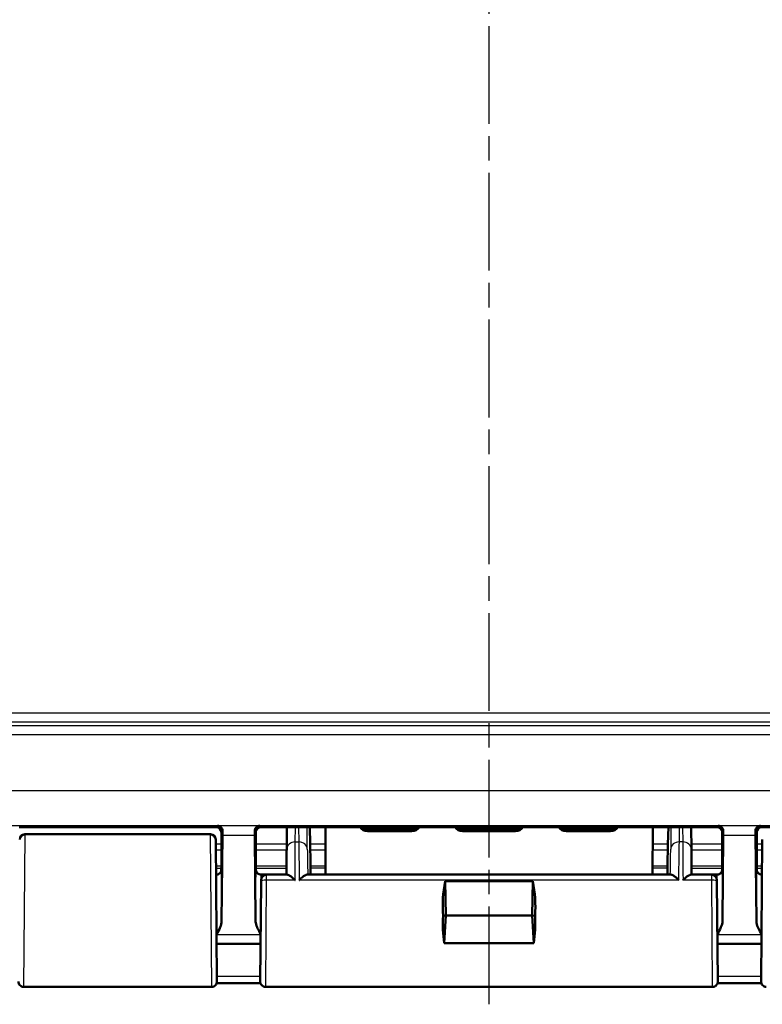
# Model space of a CAD drawing. Units: millimetres. Extents: x 1 to 845, y 1 to 593.
# Drawn here: x 635 to 678, y 215 to 272 of the extents above; entities that cross this region are included whole.
import ezdxf

# ---------------------------------------------------------------- set-up
doc = ezdxf.new("R2010")
doc.units = ezdxf.units.MM
doc.linetypes.add('CHAIN', pattern=[0.3543, 0.2362, -0.0295, 0.0591, -0.0295])
doc.linetypes.add('DASH_DOT', pattern=[0.37, 0.24, -0.06, 0.01, -0.06])
for name, color, linetype, lineweight in [('Mittellinie (ISO)', 1, 'DASH_DOT', 25), ('Sichtbar (ISO)', 7, 'Continuous', 50), ('Sichtbar schmal (ISO)', 1, 'Continuous', 25)]:
    doc.layers.add(name, color=color, linetype=linetype, lineweight=lineweight)

msp = doc.modelspace()

# ---------------------------------------------------------------- linework, layer by layer
at = {"layer": 'Mittellinie (ISO)', "linetype": 'CHAIN', "ltscale": 23.990969}
msp.add_line((662.5972989, 215.1971346), (662.5972989, 449.1623056), dxfattribs=at)
at = {"layer": 'Sichtbar (ISO)'}
for p, q in [((646.7973103, 225.4583548), (635.3972874, 225.4583548)), ((675.8060371, 225.4670814), (649.3885606, 225.4670814)), ((650.8919962, 225.4670814), (650.8807319, 224.1768197)), ((652.2130801, 225.4670814), (652.2389339, 224.4797645)), ((653.132209, 222.7258086), (653.1209272, 225.4670814)), ((655.635046, 225.3083548), (655.6333792, 225.3083548)), ((658.0595517, 225.3083548), (655.635046, 225.3083548)), ((655.6352727, 225.4004547), (655.6369395, 225.4004518)), ((655.6369395, 225.4004518), (658.0576583, 225.4004518)), ((658.0576583, 225.4004518), (658.0593251, 225.4004518)), ((658.0612185, 225.3083577), (658.0595517, 225.3083548)), ((661.135046, 225.3083548), (661.1333792, 225.3083548)), ((664.0595517, 225.3083548), (661.135046, 225.3083548)), ((661.1352727, 225.4004547), (661.1369395, 225.4004518)), ((661.1369395, 225.4004518), (664.0576583, 225.4004518)), ((664.0576583, 225.4004518), (664.0593251, 225.4004518)), ((664.0612185, 225.3083577), (664.0595517, 225.3083548)), ((667.135046, 225.3083548), (667.1333792, 225.3083548)), ((669.5595517, 225.3083548), (667.135046, 225.3083548)), ((667.1352727, 225.4004547), (667.1369395, 225.4004518)), ((667.1369395, 225.4004518), (669.5576583, 225.4004518)), ((669.5576583, 225.4004518), (669.5593251, 225.4004518)), ((669.5612185, 225.3083577), (669.5595517, 225.3083548)), ((672.0736705, 225.4670814), (672.0623887, 222.7258086)), ((672.9556638, 224.4797645), (672.9815176, 225.4670814)), ((674.3138658, 224.1768197), (674.3026016, 225.4670814)), ((689.7973103, 225.4583548), (678.3972874, 225.4583548)), ((635.7218182, 225.0461211), (646.4727795, 225.0461211)), ((646.7728388, 224.7406274), (646.8446579, 216.5109728)), ((647.0972989, 223.1578446), (647.0972989, 225.1583663)), ((647.0972989, 223.259825), (647.0972989, 225.1583663)), ((647.1628014, 224.9957214), (647.1164309, 220.0211195)), ((649.0781669, 220.0211195), (649.0317963, 224.9957214)), ((649.088572, 224.5357051), (649.088572, 225.1670931)), ((649.0972989, 225.2389267), (649.0972989, 223.259825)), ((658.1373791, 225.2305274), (655.5572186, 225.2305274)), ((664.1373791, 225.2305274), (661.0572186, 225.2305274)), ((669.6373791, 225.2305274), (667.0572186, 225.2305274)), ((676.0972989, 225.2389267), (676.0972989, 223.259825)), ((676.1060257, 225.1670931), (676.1060257, 224.5357051)), ((676.1164309, 220.0211195), (676.1628014, 224.9957214)), ((678.0317963, 224.9957214), (678.0781669, 220.0211195)), ((678.0972989, 223.1578446), (678.0972989, 225.1583663)), ((678.0972989, 223.259825), (678.0972989, 225.1583663)), ((678.3499398, 216.5109728), (678.4217589, 224.7406274)), ((649.0972989, 223.9583548), (649.088572, 224.5357051)), ((676.1060257, 224.5357051), (676.0972989, 223.9583548)), ((649.0972989, 223.9583548), (649.0972989, 223.1578446)), ((676.0972989, 223.9583548), (676.0972989, 223.1578446)), ((646.7905742, 222.7083548), (646.7972874, 222.7083548)), ((649.3973103, 222.7083548), (649.7014169, 222.7083548)), ((650.9147112, 222.7083548), (649.7014169, 222.7083548)), ((673.1378016, 222.7083548), (652.0567961, 222.7083548)), ((672.0623887, 222.7258086), (653.132209, 222.7258086)), ((675.4931809, 222.7083548), (674.2798865, 222.7083548)), ((675.4931809, 222.7083548), (675.7972874, 222.7083548)), ((678.3973103, 222.7083548), (678.4040235, 222.7083548)), ((649.3499398, 216.5109728), (649.4003374, 222.2859728)), ((649.4003374, 222.2859752), (649.4014283, 222.4109728)), ((660.0972989, 220.3409024), (660.0573219, 222.3239043)), ((660.0573219, 222.3239043), (665.1372758, 222.3239043)), ((665.1372758, 222.3239043), (665.0972989, 220.3409024)), ((675.7931694, 222.4109728), (675.7942603, 222.2859728)), ((675.7942603, 222.2859703), (675.8446579, 216.5109728)), ((660.0972989, 220.3409024), (659.9339802, 220.316154)), ((660.0079451, 218.7378884), (660.0972989, 220.3409024)), ((665.0972989, 220.3409024), (660.0972989, 220.3409024)), ((665.2606175, 220.316154), (665.0972989, 220.3409024)), ((665.0972989, 220.3409024), (665.1866526, 218.7378884)), ((646.8254817, 218.7083548), (649.369116, 218.7083548)), ((665.1866526, 218.7378884), (660.0079451, 218.7378884)), ((675.8254817, 218.7083548), (678.369116, 218.7083548)), ((646.5446694, 216.2083548), (635.6499283, 216.2083548)), ((675.5446694, 216.2083548), (649.6499283, 216.2083548))]:
    msp.add_line(p, q, dxfattribs=at)
for centre, start, end in [((635.7218182, 224.7461211), 90, 179.5), ((646.4727795, 224.7461211), 0.50313706, 90), ((649.7014169, 222.4083548), 90, 179.5), ((675.4931809, 222.4083548), 0.5, 90), ((635.6499283, 216.5083548), 179.5, 270), ((646.5446694, 216.5083548), 270, 0.5), ((649.6499283, 216.5083548), 179.5, 270), ((678.6499283, 216.5083548), 179.5, 270)]:
    msp.add_arc(centre, 0.3, start, end, dxfattribs=at)
for centre, major_axis, ratio, start_param, end_param in [((646.7972874, 225.1583434), (0.2121482, 0.2121482), 0.9999238505, 5.49782522, 7.0685453944), ((649.3885834, 225.1670703), (-0.2121482, 0.2121482), 0.9999238505, 5.49782522, 7.0685453944), ((655.55623, 225.7295197), (0.4640216, -0.1868222), 0.9971505597, 4.0791573493, 5.0961375896), ((655.6341781, 225.8074679), (-0.4601093, 0.1961479), 0.9974918186, 1.1543541629, 1.9712705715), ((655.6360716, 225.8995649), (-0.4601093, 0.1961479), 0.9974918186, 1.452039556, 1.9712705715), ((655.6706236, 225.9341169), (0.1916842, -0.4627666), 0.9877345005, 5.529683045, 5.8861038643), ((658.0239741, 225.9341169), (-0.1916842, -0.4627666), 0.9877345005, 0.397081443, 0.7535022622), ((658.0585262, 225.8995649), (0.4601093, 0.1961479), 0.9974918186, 4.3119147358, 4.8311457512), ((658.0604196, 225.8074679), (-0.4601093, -0.1961479), 0.9974918186, 1.1703220822, 1.9872384907), ((658.1383677, 225.7295197), (0.4640216, 0.1868222), 0.9971505597, 4.3286403712, 5.3456206115), ((661.05623, 225.7295197), (0.4640216, -0.1868222), 0.9971505597, 4.0791573493, 5.0961375896), ((661.1341781, 225.8074679), (-0.4601093, 0.1961479), 0.9974918186, 1.1543541629, 1.9712705715), ((661.1360716, 225.8995649), (-0.4601093, 0.1961479), 0.9974918186, 1.452039556, 1.9712705715), ((661.1706236, 225.9341169), (0.1916842, -0.4627666), 0.9877345005, 5.529683045, 5.8861038643), ((664.0239741, 225.9341169), (-0.1916842, -0.4627666), 0.9877345005, 0.397081443, 0.7535022622), ((664.0585262, 225.8995649), (0.4601093, 0.1961479), 0.9974918186, 4.3119147358, 4.8311457512), ((664.0604196, 225.8074679), (0.4601093, 0.1961479), 0.9974918186, 4.3119147358, 5.1288311443), ((664.1383677, 225.7295197), (0.4640216, 0.1868222), 0.9971505597, 4.3286403712, 5.3456206115), ((667.05623, 225.7295197), (0.4640216, -0.1868222), 0.9971505597, 4.0791573493, 5.0961375896), ((667.1341781, 225.8074679), (-0.4601093, 0.1961479), 0.9974918186, 1.1543541629, 1.9712705715), ((667.1360716, 225.8995649), (-0.4601093, 0.1961479), 0.9974918186, 1.452039556, 1.9712705715), ((667.1706236, 225.9341169), (0.1916842, -0.4627666), 0.9877345005, 5.529683045, 5.8861038643), ((669.5239741, 225.9341169), (-0.1916842, -0.4627666), 0.9877345005, 0.397081443, 0.7535022622), ((669.5585262, 225.8995649), (0.4601093, 0.1961479), 0.9974918186, 4.3119147358, 4.8311457512), ((669.5604196, 225.8074679), (0.4601093, 0.1961479), 0.9974918186, 4.3119147358, 5.1288311443), ((669.6383677, 225.7295197), (0.4640216, 0.1868222), 0.9971505597, 4.3286403712, 5.3456206115), ((675.8060143, 225.1670703), (0.2121482, 0.2121482), 0.9999238505, 5.49782522, 7.0685453944), ((678.3973103, 225.1583434), (-0.2121482, 0.2121482), 0.9999238505, 5.49782522, 7.0685453944), ((647.17473, 223.5357098), (0, -2), 0.0087268678, 3.7051086456, 3.894058536), ((649.0198677, 223.5357098), (0, 2), 0.0087268678, 5.5307194248, 5.7196693152), ((676.17473, 223.5357098), (0, -2), 0.0087268678, 3.7051086456, 3.894058536), ((678.0198677, 223.5357098), (0, 2), 0.0087268678, 5.5307194248, 5.7196693152), ((650.8505061, 220.7128396), (0.0349067, 3.9999068), 0.00001, 0.5236440279, 1.0484915082), ((652.2345719, 224.4797645), (0.013094, -0.5), 0.0087181129, 0.8264083634, 1.5705680176), ((672.9600258, 224.4797645), (-0.013094, -0.5), 0.0087181129, 4.7126172896, 5.4567769437), ((674.3440916, 220.7128396), (-0.0349067, 3.9999068), 0.00001, 5.2347130848, 5.7595799798), ((651.944711, 232.6080106), (0.3273489, -12.4999997), 0.0087181129, 0.7193357429, 0.8264083634), ((673.2498867, 232.6080106), (-0.3273489, -12.4999997), 0.0087181129, 5.4567769437, 5.5638493783), ((647.0929354, 223.1578446), (0, 0.5), 0.0087268678, 4.4085785343, 4.7123889804), ((649.1016623, 223.1578446), (0, -0.5), 0.0087268678, 4.7123889804, 5.0161994264), ((676.0929354, 223.1578446), (0, 0.5), 0.0087268678, 4.4085785343, 4.7123889804), ((678.1016623, 223.1578446), (0, -0.5), 0.0087268678, 4.7123889804, 5.0161994264), ((662.52217, 220.7083548), (0.1364332, -4.4993072), 0.5787602218, 4.3276329268, 4.78210741), ((662.6724277, 220.7083548), (-0.1364332, -4.4993072), 0.5787602218, 1.5010778972, 1.9555523804), ((662.52217, 220.7083548), (0.7240708, 4.4818421), 0.5577430764, 1.7479271258, 2.1139014755), ((662.6724277, 220.7083548), (-0.7240708, 4.4818421), 0.5577430764, 4.1692838316, 4.5352581814), ((659.0198169, -87831.763644), (-91596.5160471, -0.0000298), 0.9612612652, 4.7124944011, 4.712522052), ((665.6807472, -91884.5552245), (-95812.631448, 0.0000258), 0.9612612984, 4.7122566081, 4.7122830423)]:
    msp.add_ellipse(centre, major_axis=major_axis, ratio=ratio, start_param=start_param, end_param=end_param, dxfattribs=at)
for points, knots in [([(646.8745891, 225.5356336), (646.9397503, 225.5341317), (647.0110464, 225.5090486), (647.1240037, 225.4041862), (647.1667649, 225.3247708), (647.1654069, 225.2264743)], [0, 0, 0, 0, 0.05521164759, 0.05521164759, 0.11041895815, 0.11041895815, 0.11041895815, 0.11041895815]), ([(649.0291909, 225.2264743), (649.0279785, 225.3143042), (649.0679442, 225.3949767), (649.1671131, 225.4999477), (649.2500453, 225.534021), (649.3200086, 225.5356336)], [0.23157927628, 0.23157927628, 0.23157927628, 0.23157927628, 0.28090738887, 0.28090738887, 0.34018792873, 0.34018792873, 0.34018792873, 0.34018792873]), ([(675.8745891, 225.5356336), (675.9397503, 225.5341317), (676.0110464, 225.5090486), (676.1240037, 225.4041862), (676.1667649, 225.3247708), (676.1654069, 225.2264743)], [0, 0, 0, 0, 0.05521164759, 0.05521164759, 0.11041895815, 0.11041895815, 0.11041895815, 0.11041895815]), ([(678.0291909, 225.2264743), (678.0278328, 225.3247708), (678.070594, 225.4041862), (678.1835514, 225.5090486), (678.2548474, 225.5341317), (678.3200086, 225.5356336)], [0.22975426922, 0.22975426922, 0.22975426922, 0.22975426922, 0.28496157978, 0.28496157978, 0.34017322737, 0.34017322737, 0.34017322737, 0.34017322737]), ([(646.7727679, 224.7487555), (646.7727695, 224.7485756), (646.7727696, 224.7485644), (646.7727756, 224.7478689), (646.7727802, 224.7473493), (646.772798, 224.7453039), (646.7728157, 224.7432833), (646.7728388, 224.7406274)], [0, 0, 0, 0, 0.0014468461909, 0.0014468461909, 0.0028863445322, 0.0028863445322, 0.0057127167623, 0.0057127167623, 0.0057127167623, 0.0057127167623]), ([(652.2638189, 223.1007796), (652.2638743, 223.1107589), (652.2638123, 223.124806), (652.2634559, 223.1605016), (652.2631627, 223.182036), (652.26276, 223.2068467)], [0, 0, 0, 0, 0.011294047091, 0.011294047091, 0.022588399922, 0.022588399922, 0.022588399922, 0.022588399922]), ([(672.9318377, 223.2068482), (672.931435, 223.1820375), (672.9311418, 223.1605029), (672.9307854, 223.1248072), (672.9307234, 223.1107601), (672.9307788, 223.1007809)], [0, 0, 0, 0, 0.011294403039, 0.011294403039, 0.022588500483, 0.022588500483, 0.022588500483, 0.022588500483]), ([(646.7972874, 222.7083548), (646.8293403, 222.7083548), (646.8611772, 222.713803), (646.9193492, 222.7324598), (646.944745, 222.7459969), (646.9912808, 222.7773714), (647.0091242, 222.7950575), (647.0403159, 222.8305511), (647.0503785, 222.8467847), (647.0653104, 222.8730765), (647.069943, 222.8832928), (647.0770839, 222.9003151), (647.0795087, 222.9071104), (647.0817632, 222.9138895), (647.0820792, 222.9148573), (647.0823806, 222.9157963)], [1.570796326795, 1.570796326795, 1.570796326795, 1.570796326795, 1.573595175205, 1.573595175205, 1.576679932699, 1.576679932699, 1.580726460215, 1.580726460215, 1.586161275108, 1.586161275108, 1.59159609, 1.59159609, 1.597030904892, 1.597030904892, 1.597970401257, 1.597970401257, 1.597970401257, 1.597970401257]), ([(647.097099, 223.0082654), (647.0970724, 222.9985489), (647.0965741, 222.9889424), (647.0934336, 222.9571846), (647.0888478, 222.9359137), (647.0823863, 222.9157972)], [0, 0, 0, 0, 0.003054868058, 0.003054868058, 0.010241314361, 0.010241314361, 0.010241314361, 0.010241314361]), ([(649.1122171, 222.9157963), (649.1139611, 222.9103642), (649.1161516, 222.9039974), (649.122519, 222.8881333), (649.1266281, 222.8786499), (649.1396451, 222.854328), (649.1483458, 222.8393964), (649.1788377, 222.8014161), (649.2007725, 222.7773666), (649.2659019, 222.7368057), (649.3020637, 222.720668), (649.3614052, 222.7100045), (649.3793511, 222.7083548), (649.3973103, 222.7083548)], [-1.597970401256, -1.597970401256, -1.597970401256, -1.597970401256, -1.592535586364, -1.592535586364, -1.587100771472, -1.587100771472, -1.58166595658, -1.58166595658, -1.576231141687, -1.576231141687, -1.572364519506, -1.572364519506, -1.570796326795, -1.570796326795, -1.570796326795, -1.570796326795]), ([(651.3635691, 222.3958548), (651.3625235, 222.3968908), (651.3614779, 222.3979254), (651.3086528, 222.4501216), (651.2566914, 222.4980058), (651.1583607, 222.5806375), (651.1114318, 222.6162335), (651.0234803, 222.6729523), (650.9821604, 222.6940297), (650.9359587, 222.7065835), (650.9246983, 222.7083548), (650.9147112, 222.7083548)], [-0.000459133466, -0.000459133466, -0.000459133466, -0.000459133466, 0, 0, 0.022736433533, 0.022736433533, 0.044406906881, 0.044406906881, 0.066491663002, 0.066491663002, 0.074462028579, 0.074462028579, 0.074462028579, 0.074462028579]), ([(652.0567961, 222.7083548), (652.0398785, 222.7083548), (652.019301, 222.703148), (651.9559429, 222.677403), (651.9082557, 222.64825), (651.8204651, 222.583864), (651.7812281, 222.5518688), (651.7002444, 222.4805872), (651.6582237, 222.4408901), (651.6152671, 222.3979254), (651.6142341, 222.3968908), (651.6132011, 222.3958548)], [0.022023272119, 0.022023272119, 0.022023272119, 0.022023272119, 0.035516688586, 0.035516688586, 0.059339297411, 0.059339297411, 0.07709652651, 0.07709652651, 0.09544563491, 0.09544563491, 0.095897752943, 0.095897752943, 0.095897752943, 0.095897752943]), ([(673.5813966, 222.3958548), (673.5803636, 222.3968908), (673.5793306, 222.3979254), (673.5291762, 222.4480892), (673.4798958, 222.4941777), (673.3862288, 222.5744549), (673.3413737, 222.6093654), (673.2540985, 222.6679775), (673.2117412, 222.690797), (673.1623211, 222.7059827), (673.1492178, 222.7083548), (673.1378016, 222.7083548)], [-0.000456555438, -0.000456555438, -0.000456555438, -0.000456555438, 0, 0, 0.021710452942, 0.021710452942, 0.042480628891, 0.042480628891, 0.064938838376, 0.064938838376, 0.074143709157, 0.074143709157, 0.074143709157, 0.074143709157]), ([(674.2798865, 222.7083548), (674.2643706, 222.7083548), (674.245817, 222.7040798), (674.1858465, 222.6815755), (674.1391094, 222.6542321), (674.0503344, 222.591362), (674.0089509, 222.5584305), (673.9141305, 222.4765581), (673.8680947, 222.4325197), (673.8332153, 222.398015), (673.831983, 222.3968005), (673.8310286, 222.3958548)], [0.022851552099, 0.022851552099, 0.022851552099, 0.022851552099, 0.035100727344, 0.035100727344, 0.058563731142, 0.058563731142, 0.077228107306, 0.077228107306, 0.100640017341, 0.100640017341, 0.101298272257, 0.101298272257, 0.101298272257, 0.101298272257]), ([(675.7972874, 222.7083548), (675.8293403, 222.7083548), (675.8611772, 222.713803), (675.9193492, 222.7324598), (675.944745, 222.7459969), (675.9912808, 222.7773714), (676.0091242, 222.7950575), (676.0403159, 222.8305511), (676.0503785, 222.8467847), (676.0653104, 222.8730765), (676.069943, 222.8832928), (676.0770839, 222.9003151), (676.0795087, 222.9071104), (676.0817632, 222.9138895), (676.0820792, 222.9148573), (676.0823806, 222.9157963)], [1.570796326795, 1.570796326795, 1.570796326795, 1.570796326795, 1.573595175205, 1.573595175205, 1.576679932699, 1.576679932699, 1.580726460215, 1.580726460215, 1.586161275108, 1.586161275108, 1.59159609, 1.59159609, 1.597030904892, 1.597030904892, 1.597970401257, 1.597970401257, 1.597970401257, 1.597970401257]), ([(676.097099, 223.0082654), (676.0970724, 222.9985489), (676.0965741, 222.9889424), (676.0934336, 222.9571846), (676.0888478, 222.9359137), (676.0823863, 222.9157972)], [0, 0, 0, 0, 0.003054868058, 0.003054868058, 0.010241314361, 0.010241314361, 0.010241314361, 0.010241314361]), ([(678.1122171, 222.9157963), (678.1139611, 222.9103642), (678.1161516, 222.9039974), (678.122519, 222.8881333), (678.1266281, 222.8786499), (678.1396451, 222.854328), (678.1483458, 222.8393964), (678.1788377, 222.8014161), (678.2007725, 222.7773666), (678.2659019, 222.7368057), (678.3020637, 222.720668), (678.3614052, 222.7100045), (678.3793511, 222.7083548), (678.3973103, 222.7083548)], [-1.597970401256, -1.597970401256, -1.597970401256, -1.597970401256, -1.592535586364, -1.592535586364, -1.587100771472, -1.587100771472, -1.58166595658, -1.58166595658, -1.576231141687, -1.576231141687, -1.572364519506, -1.572364519506, -1.570796326795, -1.570796326795, -1.570796326795, -1.570796326795]), ([(646.8206239, 219.2650051), (646.8958969, 219.3954485), (646.9708153, 219.5269033), (647.0735632, 219.7675433), (647.1152659, 219.8961453), (647.1164309, 220.0211195)], [0.0020183354, 0.0020183354, 0.0020183354, 0.0020183354, 0.06354173863, 0.06354173863, 0.1152190452, 0.1152190452, 0.1152190452, 0.1152190452]), ([(649.0781669, 220.0211195), (649.0785132, 219.9839599), (649.0824446, 219.9465776), (649.1261203, 219.6989375), (649.2521967, 219.4760409), (649.3739739, 219.2650051)], [0, 0, 0, 0, 0.01631174133, 0.01631174133, 0.10944244311, 0.10944244311, 0.10944244311, 0.10944244311]), ([(675.8206239, 219.2650051), (675.8958969, 219.3954485), (675.9708153, 219.5269033), (676.0735632, 219.7675433), (676.1152659, 219.8961453), (676.1164309, 220.0211195)], [0.0020183354, 0.0020183354, 0.0020183354, 0.0020183354, 0.06354173863, 0.06354173863, 0.1152190452, 0.1152190452, 0.1152190452, 0.1152190452]), ([(678.0781669, 220.0211195), (678.0785132, 219.9839599), (678.0824446, 219.9465776), (678.1261203, 219.6989375), (678.2521967, 219.4760409), (678.3739739, 219.2650051)], [0, 0, 0, 0, 0.01631174133, 0.01631174133, 0.10944244311, 0.10944244311, 0.10944244311, 0.10944244311]), ([(675.8446579, 216.5109728), (675.844775, 216.4975589), (675.843985, 216.4840461), (675.8406404, 216.4576049), (675.8381104, 216.4445837), (675.8293961, 216.4115584), (675.8218773, 216.3917589), (675.8029826, 216.3543642), (675.791504, 216.3365656), (675.7652333, 216.3039279), (675.7502985, 216.2889112), (675.7178047, 216.2624626), (675.7000691, 216.2508868), (675.6627782, 216.2317881), (675.6430201, 216.2241613), (675.5974315, 216.211865), (675.5709386, 216.2083548), (675.5446694, 216.2083548)], [0, 0, 0, 0, 0.004033449872, 0.004033449872, 0.007995576893, 0.007995576893, 0.014280146158, 0.014280146158, 0.020564715424, 0.020564715424, 0.026849284689, 0.026849284689, 0.033133853955, 0.033133853955, 0.039418423221, 0.039418423221, 0.047299197883, 0.047299197883, 0.047299197883, 0.047299197883])]:
    msp.add_open_spline(points, degree=3, knots=knots, dxfattribs=at)
for points in [[(652.2638189, 223.1007796), (652.2630984, 222.9709158), (652.2624077, 222.8400084), (652.2617389, 222.7083346)], [(672.9328589, 222.708332), (672.9321901, 222.8400072), (672.9314994, 222.9709159), (672.9307788, 223.1007809)], [(649.1122166, 222.9157965), (649.102962, 222.9446119), (649.097588, 222.9756329), (649.0974987, 223.0082654)], [(678.1122166, 222.9157965), (678.102962, 222.9446119), (678.097588, 222.9756329), (678.0974987, 223.0082654)]]:
    msp.add_open_spline(points, degree=3, dxfattribs=at)
at = {"layer": 'Sichtbar schmal (ISO)'}
for p, q in [((708.4333023, 232.0530851), (616.7612954, 232.0530851)), ((617.7612573, 231.5531042), (707.4333404, 231.5531042)), ((707.2063657, 231.3261295), (617.988232, 231.3261295)), ((617.988232, 230.8261485), (707.2063657, 230.8261485)), ((707.2063657, 227.5544265), (617.988232, 227.5544265)), ((618.0098588, 225.5545027), (707.1847389, 225.5545027)), ((646.8745891, 225.5356336), (646.7973103, 225.4583548)), ((649.3200086, 225.5356336), (646.8745891, 225.5356336)), ((649.3885606, 225.4670817), (649.3200086, 225.5356336)), ((651.3807129, 224.6054691), (651.3882349, 225.4670814)), ((651.5671282, 225.4670814), (651.5766709, 224.6054691)), ((652.0764805, 224.1855444), (652.0622871, 225.4670814)), ((655.5572186, 225.2305274), (655.635046, 225.3083548)), ((655.6333792, 225.3083548), (655.6352727, 225.4004547)), ((655.6369395, 225.4004518), (655.6706236, 225.434136)), ((655.6706236, 225.434136), (658.0239741, 225.434136)), ((658.0239741, 225.434136), (658.0576583, 225.4004518)), ((658.0593251, 225.4004518), (658.0612185, 225.3083577)), ((658.0595517, 225.3083548), (658.1373791, 225.2305274)), ((661.0572186, 225.2305274), (661.135046, 225.3083548)), ((661.1333792, 225.3083548), (661.1352727, 225.4004547)), ((661.1369395, 225.4004518), (661.1706236, 225.434136)), ((661.1706236, 225.434136), (664.0239741, 225.434136)), ((664.0239741, 225.434136), (664.0576583, 225.4004518)), ((664.0593251, 225.4004518), (664.0612185, 225.3083577)), ((664.0595517, 225.3083548), (664.1373791, 225.2305274)), ((667.0572186, 225.2305274), (667.135046, 225.3083548)), ((667.1333792, 225.3083548), (667.1352727, 225.4004547)), ((667.1369395, 225.4004518), (667.1706236, 225.434136)), ((667.1706236, 225.434136), (669.5239741, 225.434136)), ((669.5239741, 225.434136), (669.5576583, 225.4004518)), ((669.5593251, 225.4004518), (669.5612185, 225.3083577)), ((669.5595517, 225.3083548), (669.6373791, 225.2305274)), ((673.1323106, 225.4670814), (673.1181172, 224.1855444)), ((673.6179268, 224.6054691), (673.6274695, 225.4670814)), ((673.8063628, 225.4670814), (673.8138848, 224.6054691)), ((675.8745891, 225.5356336), (675.8060371, 225.4670817)), ((678.3200086, 225.5356336), (675.8745891, 225.5356336)), ((678.3972874, 225.4583548), (678.3200086, 225.5356336)), ((635.7217474, 225.0258419), (635.6499283, 216.2083548)), ((635.7218182, 225.0461211), (635.7217474, 225.0258419)), ((635.7217474, 225.0258419), (646.4728503, 225.0258419)), ((646.4728503, 225.0258419), (646.4727795, 225.0461211)), ((646.5446694, 216.2083548), (646.4728503, 225.0258419)), ((647.0972989, 225.1583663), (647.1654069, 225.2264743)), ((647.1628014, 224.9957214), (649.0317963, 224.9957214)), ((649.0291909, 225.2264743), (649.088572, 225.1670931)), ((676.1060257, 225.1670931), (676.1654069, 225.2264743)), ((676.1628014, 224.9957214), (678.0317963, 224.9957214)), ((678.0291909, 225.2264743), (678.0972989, 225.1583663)), ((647.0972989, 224.4797645), (646.7751154, 224.4797645)), ((650.8833767, 224.4797645), (649.0972989, 224.4797645)), ((651.3807129, 224.6054691), (651.5766709, 224.6054691)), ((653.1249905, 224.4797645), (652.2389339, 224.4797645)), ((672.9556638, 224.4797645), (672.0696072, 224.4797645)), ((673.8138848, 224.6054691), (673.6179268, 224.6054691)), ((676.0972989, 224.4797645), (674.311221, 224.4797645)), ((678.4194824, 224.4797645), (678.0972989, 224.4797645)), ((646.7780709, 224.1410876), (647.0972989, 224.1410876)), ((649.0972989, 224.1410876), (650.88042, 224.1410876)), ((652.2466494, 224.1410876), (653.1263844, 224.1410876)), ((672.0682133, 224.1410876), (672.9479483, 224.1410876)), ((674.3141777, 224.1410876), (676.0972989, 224.1410876)), ((678.0972989, 224.1410876), (678.4165268, 224.1410876)), ((647.0972989, 223.193346), (646.7863418, 223.193346)), ((646.7872554, 223.0886481), (647.0972569, 223.0886481)), ((650.8721471, 223.193346), (649.0972989, 223.193346)), ((649.0973408, 223.0886481), (650.8712332, 223.0886481)), ((676.0972989, 223.193346), (674.3224506, 223.193346)), ((674.3233645, 223.0886481), (676.0972569, 223.0886481)), ((678.408256, 223.193346), (678.0972989, 223.193346)), ((678.0973408, 223.0886481), (678.4073423, 223.0886481)), ((649.7014169, 222.7083548), (649.700326, 222.3958548)), ((675.4942717, 222.3958548), (675.4931809, 222.7083548)), ((649.700326, 222.3958548), (649.6499283, 216.2083548)), ((651.3635691, 222.3958548), (649.700326, 222.3958548)), ((673.5813966, 222.3958548), (651.6132011, 222.3958548)), ((675.4942717, 222.3958548), (673.8310286, 222.3958548)), ((675.5446694, 216.2083548), (675.4942717, 222.3958548)), ((646.8207693, 219.2483432), (649.3738284, 219.2483432)), ((675.8207693, 219.2483432), (678.3738284, 219.2483432))]:
    msp.add_line(p, q, dxfattribs=at)
for centre, major_axis, ratio, start_param, end_param in [((635.7217474, 224.7380094), (-0.2999886, 0.002618), 0.9594386679, 4.7207616791, 6.2831853072), ((646.4728503, 224.7380094), (0.2999886, 0.002618), 0.9594386679, 0, 1.562423628), ((651.3807129, 224.1724565), (-0.4999809, 0.0043649), 0.8660171532, 4.7199493365, 6.2831891511), ((651.5766709, 224.1724564), (0.4999693, 0.0055373), 0.8660121254, 0.0174416226, 1.5612052323), ((651.6848298, 220.7083548), (-0.10475, 4.4999999), 0.0077505485, 0.5234183601, 1.1862191368), ((652.1846394, 220.7214428), (-0.1047516, 3.9999999), 0.0087181129, 0.5233704664, 1.0507433125), ((673.0099583, 220.7214428), (0.1047516, 3.9999999), 0.0087181129, 5.2324419947, 5.7598148408), ((673.6179268, 224.1724564), (-0.4999693, 0.0055373), 0.8660121254, 4.7219800749, 6.2657436846), ((673.509768, 220.7083548), (0.10475, 4.4999999), 0.0077505485, 5.0969661704, 5.7597669471), ((673.8138848, 224.1724565), (0.4999809, 0.0043649), 0.8660171532, 6.2831814633, 7.8464212779), ((647.097276, 220.7083548), (0, 2.3), 0.0087268678, 4.4089561654, 6.2920029402), ((649.0973217, 220.7083548), (0, -2.3), 0.0087268678, 3.1327750206, 5.0158217954), ((676.097276, 220.7083548), (0, 2.3), 0.0087268678, 4.4089561654, 6.2920029402), ((678.0973217, 220.7083548), (0, -2.3), 0.0087268678, 3.1327750206, 5.0158217954), ((646.7972874, 220.7083548), (0, -2), 0.010035898, 1.1314029037, 3.1415926536), ((649.3973103, 220.7083548), (0, 2), 0.010035898, 0, 2.0101897498), ((675.7972874, 220.7083548), (0, -2), 0.010035898, 1.1314029037, 3.1415926536), ((678.3973103, 220.7083548), (0, 2), 0.010035898, 0, 2.0101897498), ((649.700326, 222.2833548), (-0.2999886, 0.002618), 0.374987729, 4.715661437, 6.2831853072), ((675.4942717, 222.2833548), (0.2999886, 0.0026151), 0.3749877558, 0.0000253855, 1.5675274397)]:
    msp.add_ellipse(centre, major_axis=major_axis, ratio=ratio, start_param=start_param, end_param=end_param, dxfattribs=at)
for points, knots in [([(651.3635691, 222.3958548), (651.3639, 222.4385006), (651.3642288, 222.4808887), (651.3677501, 222.9347805), (651.3707317, 223.3190949), (651.3733679, 223.6588679), (651.3760041, 223.9986409), (651.3782942, 224.2937812), (651.3803337, 224.5566079), (651.3805259, 224.5813758), (651.3807129, 224.6054691)], [-1.18639956672, -1.18639956672, -1.18639956672, -1.18639956672, -1.15572853275, -1.15572853275, -0.85572725831, -0.85572725831, -0.85572725831, -0.55572598387, -0.55572598387, -0.5235987799, -0.5235987799, -0.5235987799, -0.5235987799]), ([(673.8138848, 224.6054691), (673.8140718, 224.5813758), (673.814264, 224.5566079), (673.8163035, 224.2937813), (673.8185936, 223.9986409), (673.8212298, 223.6588679), (673.823866, 223.3190949), (673.8268476, 222.9347806), (673.8303689, 222.4808887), (673.8306977, 222.4385006), (673.8310286, 222.3958548)], [0.5235987799, 0.5235987799, 0.5235987799, 0.5235987799, 0.55572599384, 0.55572599384, 0.85572725831, 0.85572725831, 0.85572725831, 1.15572852278, 1.15572852278, 1.18639956672, 1.18639956672, 1.18639956672, 1.18639956672]), ([(649.3524748, 216.8014592), (648.8786595, 216.8014107), (648.4048442, 216.8013591), (647.9310289, 216.801304), (647.5680611, 216.8012618), (647.2050933, 216.8012175), (646.8421254, 216.801171)], [5.80101899475, 5.80101899475, 5.80101899475, 5.80101899475, 5.9431635868, 5.9431635868, 5.9431635868, 6.05205393492, 6.05205393492, 6.05205393492, 6.05205393492]), ([(678.3524723, 216.8011721), (677.989725, 216.8012185), (677.6269773, 216.8012627), (677.2642298, 216.8013049), (676.7901941, 216.80136), (676.3161585, 216.8014116), (675.8421229, 216.8014601)], [2.90102535552, 2.90102535552, 2.90102535552, 2.90102535552, 3.00984960994, 3.00984960994, 3.00984960994, 3.15206029737, 3.15206029737, 3.15206029737, 3.15206029737])]:
    msp.add_open_spline(points, degree=3, knots=knots, dxfattribs=at)
for points in [[(653.130229, 223.2069026), (652.8410727, 223.206885), (652.5519164, 223.2068664), (652.26276, 223.2068467)], [(652.2638189, 223.1007796), (652.5527678, 223.1007957), (652.8417167, 223.1008109), (653.1306656, 223.1008252)], [(672.0639321, 223.1008264), (672.3528811, 223.1008121), (672.64183, 223.100797), (672.9307788, 223.1007809)], [(672.9318377, 223.2068482), (672.6426814, 223.2068679), (672.353525, 223.2068865), (672.0643687, 223.206904)]]:
    msp.add_open_spline(points, degree=3, dxfattribs=at)

doc.saveas('drawing.dxf')
